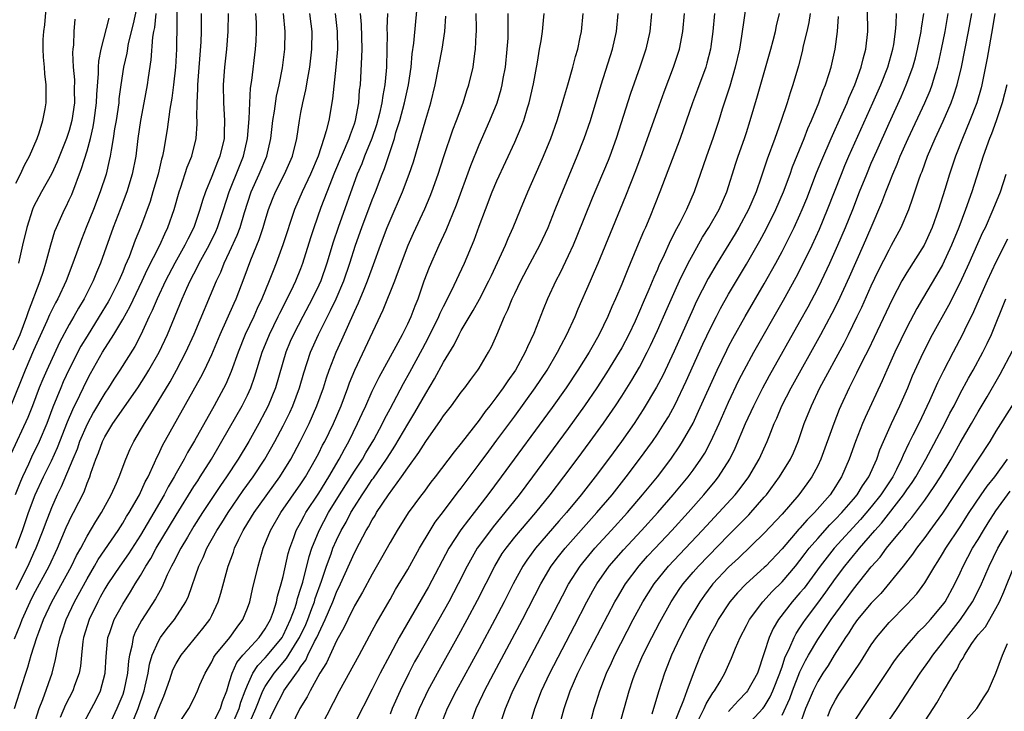
# Model space of a CAD drawing. Units: inches. Extents: x 2604000 to 2607000, y 1485000 to 1488000.
# Drawn here: x 2604811 to 2604922, y 1485653 to 1485730 of the extents above; entities that cross this region are included whole.
import ezdxf

# ---------------------------------------------------------------- set-up
doc = ezdxf.new("R2010")
doc.units = ezdxf.units.IN
doc.header["$MEASUREMENT"] = 0
doc.layers.add('LD26041485_2ft', color=212, linetype='Continuous')

msp = doc.modelspace()

# ---------------------------------------------------------------- linework, layer by layer
at = {"layer": 'LD26041485_2ft'}
for points, elevation in [([(2604824.83, 1485733), (2604824.16, 1485729.84), (2604823.63, 1485727.63), (2604823.45, 1485726.55), (2604823.1, 1485725), (2604822.79, 1485723), (2604822.58, 1485721.42), (2604822.55, 1485721), (2604822.25, 1485719), (2604822.09, 1485718.09), (2604821.94, 1485717), (2604821.69, 1485715.69), (2604821.6, 1485715), (2604821.5, 1485714.5), (2604821.14, 1485713), (2604820.49, 1485711), (2604819.71, 1485709), (2604818.89, 1485707), (2604818.36, 1485705.64), (2604817.42, 1485703), (2604816.64, 1485701), (2604815.71, 1485699), (2604815.45, 1485698.55), (2604814.79, 1485697.21), (2604814.49, 1485696.49), (2604813, 1485693.19), (2604812.05, 1485691), (2604810.45, 1485687)], 9734), ([(2604829.11, 1485733), (2604829.04, 1485727), (2604828.93, 1485725), (2604828.7, 1485723), (2604828.5, 1485721.5), (2604828.29, 1485720.29), (2604828, 1485718), (2604827.58, 1485715.58), (2604827.46, 1485715), (2604827.36, 1485714.65), (2604826.98, 1485713), (2604826.4, 1485711), (2604826.08, 1485709.92), (2604824.99, 1485707), (2604824.41, 1485705.59), (2604823.71, 1485703.71), (2604823.28, 1485702.72), (2604823, 1485702.02), (2604822.57, 1485701), (2604822.13, 1485700.13), (2604821.56, 1485699), (2604821.36, 1485698.64), (2604820.37, 1485697), (2604819, 1485694.82), (2604818.32, 1485693.68), (2604817, 1485691.11), (2604816.33, 1485689.67), (2604816.04, 1485689), (2604815.17, 1485686.83), (2604814.48, 1485685), (2604813.63, 1485683), (2604812.78, 1485681.22), (2604812.43, 1485680.43), (2604811.75, 1485679), (2604811.52, 1485678.48), (2604810.93, 1485677)], 9730), ([(2604811, 1485711.97), (2604811.53, 1485713), (2604811.99, 1485714.01), (2604812.53, 1485715), (2604813.39, 1485717), (2604813.62, 1485717.62), (2604814.05, 1485719), (2604814.3, 1485720.3), (2604814.41, 1485721), (2604814.43, 1485721.57), (2604814.42, 1485723), (2604814.26, 1485724.26), (2604814.22, 1485725), (2604814.11, 1485726.11), (2604814.09, 1485727), (2604814.09, 1485728.09), (2604814.15, 1485729), (2604814.27, 1485729.73), (2604814.53, 1485733)], 9740), ([(2604823.91, 1485651), (2604824.72, 1485653), (2604825.4, 1485655), (2604825.54, 1485655.54), (2604825.87, 1485657), (2604826.02, 1485657.98), (2604826.32, 1485659), (2604827, 1485660.58), (2604827.25, 1485661), (2604828, 1485662), (2604828.81, 1485663), (2604830.09, 1485665), (2604830.38, 1485665.62), (2604831.55, 1485669), (2604832.04, 1485669.96), (2604832.46, 1485671), (2604833.57, 1485673), (2604834.13, 1485673.87), (2604834.82, 1485675), (2604836.53, 1485677.47), (2604837.64, 1485679), (2604838.94, 1485681), (2604840.08, 1485683), (2604841, 1485684.73), (2604841.75, 1485686.25), (2604842.09, 1485687), (2604842.84, 1485689), (2604843.32, 1485690.68), (2604844.09, 1485693), (2604844.99, 1485695), (2604845.98, 1485697), (2604846.33, 1485697.67), (2604846.95, 1485699), (2604847.8, 1485701), (2604848.48, 1485703), (2604849.13, 1485705), (2604849.84, 1485707), (2604851, 1485710.09), (2604851.36, 1485711), (2604852.12, 1485713), (2604852.38, 1485713.62), (2604853.49, 1485717), (2604853.67, 1485717.67), (2604854.09, 1485719), (2604854.63, 1485721), (2604855.06, 1485723), (2604855.36, 1485725), (2604855.5, 1485726.5), (2604855.68, 1485727.68), (2604855.9, 1485730.1), (2604856.1, 1485732.1)], 9712), ([(2604893, 1485732.31), (2604892.46, 1485728.46), (2604892.2, 1485727), (2604891.75, 1485725), (2604891.13, 1485722.87), (2604890.29, 1485720.29), (2604889.89, 1485719), (2604889.22, 1485717), (2604888.5, 1485715), (2604887.13, 1485711), (2604886.26, 1485709), (2604885.51, 1485707.51), (2604885.15, 1485706.86), (2604884.46, 1485705.54), (2604883.6, 1485703.59), (2604883.21, 1485702.79), (2604883, 1485702.29), (2604882.6, 1485701.4), (2604882.04, 1485700.04), (2604881.4, 1485698.6), (2604881, 1485697.61), (2604880.5, 1485696.5), (2604879.79, 1485695), (2604879, 1485693.48), (2604878.73, 1485693), (2604877.31, 1485690.69), (2604876.19, 1485689), (2604874.84, 1485687), (2604873, 1485684.43), (2604868.99, 1485679), (2604867.49, 1485677), (2604865.9, 1485675), (2604864.58, 1485673.42), (2604864.26, 1485673), (2604862.78, 1485671), (2604861.65, 1485669), (2604860.65, 1485667), (2604859.6, 1485665), (2604858.48, 1485663), (2604856.18, 1485659), (2604855.76, 1485658.24), (2604855.11, 1485657), (2604854.14, 1485655), (2604853.25, 1485653), (2604853, 1485652.39)], 9692), ([(2604865.27, 1485651), (2604865.94, 1485653), (2604866.27, 1485653.73), (2604866.8, 1485655), (2604867.79, 1485657), (2604870.98, 1485663), (2604872.34, 1485665.66), (2604873.03, 1485666.97), (2604874.33, 1485669), (2604874.63, 1485669.37), (2604875.98, 1485671), (2604877.83, 1485673), (2604879.64, 1485675), (2604881.35, 1485677), (2604883, 1485679.02), (2604884.5, 1485681), (2604885.52, 1485682.48), (2604885.84, 1485683), (2604887, 1485685.05), (2604887.63, 1485686.37), (2604889.72, 1485691), (2604890.78, 1485693.22), (2604891, 1485693.65), (2604891.46, 1485694.54), (2604892.86, 1485697), (2604895, 1485700.69), (2604896.28, 1485703), (2604897, 1485704.32), (2604897.91, 1485706.09), (2604898.35, 1485707), (2604899, 1485708.41), (2604899.26, 1485709), (2604899.76, 1485710.24), (2604900.87, 1485713.13), (2604901.45, 1485714.55), (2604902.52, 1485717), (2604903.75, 1485719.75), (2604904.29, 1485721), (2604904.48, 1485721.52), (2604905.15, 1485723), (2604905.89, 1485725), (2604906.09, 1485725.91), (2604906.41, 1485727), (2604906.61, 1485729), (2604906.61, 1485729.39), (2604906.53, 1485732.53)], 9684), ([(2604826.71, 1485731), (2604826.56, 1485729.44), (2604826.47, 1485729), (2604826.36, 1485728.36), (2604826.17, 1485725.83), (2604825.84, 1485723.84), (2604825.73, 1485723), (2604825.38, 1485721), (2604825, 1485719), (2604824.71, 1485717), (2604824.47, 1485715), (2604824.08, 1485713), (2604823.47, 1485711), (2604822.71, 1485709), (2604821.92, 1485707), (2604820.5, 1485703), (2604820.05, 1485701.95), (2604819.67, 1485701), (2604818.67, 1485699), (2604818.04, 1485697.96), (2604817.51, 1485697), (2604817, 1485696.13), (2604815.91, 1485694.09), (2604814.47, 1485691), (2604814.02, 1485689.98), (2604813.62, 1485689), (2604812.87, 1485687), (2604812.34, 1485685.66), (2604810.44, 1485681.56)], 9732), ([(2604810.72, 1485693.28), (2604811.48, 1485695), (2604812.26, 1485697), (2604812.43, 1485697.57), (2604813.72, 1485701), (2604814.1, 1485702.1), (2604814.37, 1485703), (2604814.94, 1485705.06), (2604815.4, 1485706.6), (2604815.56, 1485707), (2604816.46, 1485709), (2604816.64, 1485709.36), (2604817, 1485710.1), (2604817.28, 1485710.72), (2604818.39, 1485713.61), (2604819, 1485715.6), (2604819.38, 1485717), (2604819.69, 1485718.31), (2604819.81, 1485719), (2604820.07, 1485721), (2604820.09, 1485721.91), (2604820.29, 1485724.29), (2604820.29, 1485725), (2604820.33, 1485725.67), (2604820.6, 1485727), (2604821.49, 1485730.51)], 9736), ([(2604810.84, 1485660.84), (2604811.53, 1485662.47), (2604811.72, 1485663), (2604812.61, 1485665), (2604813, 1485665.77), (2604814.74, 1485669), (2604815.68, 1485671), (2604816.67, 1485673.33), (2604817, 1485674.05), (2604817.31, 1485674.69), (2604817.49, 1485675), (2604818.66, 1485677.34), (2604819, 1485678.29), (2604819.3, 1485679), (2604819.43, 1485679.43), (2604820, 1485681), (2604820.3, 1485681.7), (2604820.74, 1485683), (2604821, 1485683.52), (2604821.89, 1485685), (2604824.68, 1485689), (2604825.59, 1485690.41), (2604825.95, 1485691), (2604827.08, 1485693), (2604828.02, 1485695), (2604829.66, 1485699), (2604830.18, 1485700.18), (2604830.56, 1485701), (2604831.41, 1485702.59), (2604831.6, 1485703), (2604832.69, 1485705), (2604833.44, 1485706.56), (2604833.63, 1485707), (2604834.3, 1485709), (2604834.93, 1485711), (2604836.1, 1485713.9), (2604836.56, 1485715), (2604837, 1485717), (2604837.19, 1485719.19), (2604837.26, 1485721), (2604837.35, 1485722.65), (2604837.48, 1485723.48), (2604837.92, 1485727), (2604837.96, 1485727.96), (2604838.02, 1485729), (2604838, 1485730), (2604837.93, 1485731)], 9724), ([(2604810.84, 1485653), (2604811.7, 1485655.7), (2604812.13, 1485657), (2604812.36, 1485657.64), (2604812.73, 1485659), (2604813.38, 1485661), (2604813.58, 1485661.58), (2604814.13, 1485663), (2604815.06, 1485665), (2604817.26, 1485669), (2604817.82, 1485670.18), (2604818.29, 1485671), (2604819, 1485672.36), (2604819.98, 1485674.02), (2604820.61, 1485675), (2604821.71, 1485677), (2604822.3, 1485678.3), (2604822.6, 1485679), (2604823.36, 1485681), (2604823.84, 1485682.16), (2604824.26, 1485683), (2604825, 1485684.24), (2604825.43, 1485685), (2604826.06, 1485685.94), (2604828.31, 1485689.69), (2604829.04, 1485691), (2604830.09, 1485693), (2604831.02, 1485695.02), (2604833.52, 1485701), (2604834.01, 1485701.99), (2604834.4, 1485703), (2604835, 1485704.25), (2604835.86, 1485706.14), (2604836.18, 1485707), (2604836.67, 1485708.67), (2604837.4, 1485711), (2604838.33, 1485713), (2604839.19, 1485715), (2604839.63, 1485717), (2604839.86, 1485719), (2604840.04, 1485720.04), (2604840.27, 1485721.73), (2604840.55, 1485723), (2604840.93, 1485724.93), (2604841.21, 1485727), (2604841.25, 1485729), (2604841.05, 1485731)], 9722), ([(2604834.83, 1485731), (2604834.8, 1485729), (2604834.64, 1485727), (2604834.42, 1485725), (2604834.28, 1485723), (2604834.32, 1485721), (2604834.44, 1485719), (2604834.38, 1485717.62), (2604834.37, 1485717), (2604833.9, 1485715), (2604833.63, 1485714.37), (2604833, 1485712.74), (2604832.28, 1485711), (2604831.96, 1485710.04), (2604831.66, 1485709), (2604830.97, 1485707), (2604830.3, 1485705.7), (2604829.98, 1485705), (2604828.85, 1485703), (2604827.79, 1485701), (2604826.85, 1485699), (2604826.31, 1485697.69), (2604825.97, 1485697), (2604825.03, 1485694.97), (2604824.35, 1485693.65), (2604822.69, 1485691), (2604822.02, 1485689.98), (2604821.41, 1485689), (2604821, 1485688.4), (2604819.74, 1485686.26), (2604819, 1485684.93), (2604818.17, 1485683), (2604817.88, 1485682.12), (2604817.39, 1485681), (2604816.11, 1485677.89), (2604815.66, 1485677), (2604815, 1485675.52), (2604814.3, 1485673.7), (2604814.04, 1485673), (2604813.26, 1485671), (2604813, 1485670.45), (2604812.36, 1485669), (2604811, 1485666.32)], 9726), ([(2604811.01, 1485671), (2604811.75, 1485673), (2604812.44, 1485675), (2604813.19, 1485677), (2604814.1, 1485679), (2604815, 1485680.83), (2604815.68, 1485682.32), (2604816.81, 1485685.19), (2604817.41, 1485686.59), (2604818.19, 1485688.19), (2604819, 1485689.91), (2604819.38, 1485690.62), (2604820.75, 1485693), (2604822.02, 1485695), (2604823, 1485696.66), (2604823.84, 1485698.16), (2604825.19, 1485701), (2604825.75, 1485702.25), (2604827.17, 1485705), (2604827.72, 1485706.28), (2604828.07, 1485707), (2604828.77, 1485709), (2604829.34, 1485711), (2604829.54, 1485711.54), (2604830.24, 1485713.76), (2604830.76, 1485715), (2604831.24, 1485717), (2604831.35, 1485718.65), (2604831.35, 1485719), (2604831.33, 1485719.33), (2604831.36, 1485721), (2604831.45, 1485722.55), (2604831.44, 1485723), (2604831.82, 1485727.82), (2604831.85, 1485729), (2604831.83, 1485730.17), (2604831.84, 1485731)], 9728), ([(2604812.98, 1485651), (2604813.63, 1485653), (2604814.04, 1485654.04), (2604815.07, 1485657), (2604815.47, 1485658.53), (2604815.67, 1485659.67), (2604815.99, 1485661), (2604816.26, 1485661.74), (2604816.64, 1485663), (2604817.59, 1485665), (2604819, 1485667.58), (2604819.85, 1485669), (2604820.26, 1485669.74), (2604822.48, 1485673), (2604823, 1485673.81), (2604823.44, 1485674.56), (2604823.73, 1485675), (2604824.87, 1485677), (2604825.54, 1485678.46), (2604825.84, 1485679), (2604826.57, 1485680.57), (2604826.82, 1485681.18), (2604827, 1485681.51), (2604827.48, 1485682.52), (2604831.78, 1485690.22), (2604832.17, 1485691), (2604833, 1485692.76), (2604833.95, 1485695), (2604834.74, 1485696.74), (2604835.5, 1485698.5), (2604835.73, 1485699), (2604836.65, 1485701.35), (2604837.38, 1485703.38), (2604838.33, 1485705.67), (2604838.78, 1485707), (2604839, 1485707.78), (2604839.38, 1485709), (2604839.81, 1485710.19), (2604840.13, 1485711), (2604841.17, 1485713), (2604842.06, 1485715), (2604842.55, 1485717), (2604842.84, 1485719), (2604843, 1485719.89), (2604843.21, 1485721), (2604843.55, 1485722.45), (2604843.76, 1485723.76), (2604843.99, 1485725), (2604844.23, 1485727), (2604844.26, 1485729), (2604844.16, 1485729.84), (2604844.01, 1485731)], 9720), ([(2604846.84, 1485731), (2604847.08, 1485729), (2604847.09, 1485727), (2604846.91, 1485725), (2604846.56, 1485721.44), (2604846.12, 1485719), (2604845.85, 1485717.85), (2604845.59, 1485717), (2604844.92, 1485715), (2604844.07, 1485713), (2604843.14, 1485711), (2604842.29, 1485709), (2604840.96, 1485705.04), (2604840.22, 1485703), (2604839.87, 1485702.13), (2604839.45, 1485701), (2604838.63, 1485699), (2604838.1, 1485697.9), (2604837.71, 1485697), (2604836.75, 1485695), (2604835.94, 1485693), (2604835.17, 1485690.83), (2604834.57, 1485689.43), (2604833.28, 1485687), (2604831.05, 1485683.05), (2604830.27, 1485681.73), (2604829.88, 1485681), (2604829, 1485679.44), (2604828.77, 1485679), (2604828.11, 1485677.89), (2604827.67, 1485677), (2604826.51, 1485675), (2604825, 1485672.48), (2604823.64, 1485670.36), (2604822.67, 1485669), (2604821.34, 1485667), (2604821, 1485666.44), (2604820.49, 1485665.51), (2604820.2, 1485665), (2604819.22, 1485663), (2604818.61, 1485661), (2604818.53, 1485660.53), (2604818.37, 1485659), (2604818.25, 1485657.75), (2604818.11, 1485657), (2604817.61, 1485655.61), (2604817.41, 1485655), (2604816.58, 1485653.42), (2604815.99, 1485651.99)], 9718), ([(2604818.4, 1485651), (2604819.51, 1485653), (2604820.02, 1485653.98), (2604820.5, 1485655), (2604821.04, 1485657), (2604821.14, 1485658.86), (2604821.34, 1485661), (2604821.55, 1485661.55), (2604822.05, 1485663), (2604823, 1485664.74), (2604823.88, 1485666.12), (2604824.41, 1485667), (2604825, 1485667.93), (2604825.6, 1485669), (2604826.15, 1485669.85), (2604826.77, 1485671), (2604829, 1485674.71), (2604831, 1485677.93), (2604831.42, 1485678.58), (2604831.7, 1485679), (2604832.96, 1485681), (2604835, 1485684.5), (2604836.4, 1485687), (2604837, 1485688.2), (2604837.37, 1485689), (2604837.8, 1485690.2), (2604838.64, 1485693), (2604839.46, 1485695), (2604840.45, 1485697), (2604840.62, 1485697.38), (2604841.9, 1485699.9), (2604842.42, 1485701), (2604843, 1485702.4), (2604843.23, 1485703), (2604844.11, 1485705.89), (2604844.48, 1485707), (2604845.29, 1485709.29), (2604845.94, 1485711), (2604846.8, 1485713.2), (2604848.42, 1485717), (2604848.55, 1485717.45), (2604849, 1485718.62), (2604849.12, 1485719), (2604849.49, 1485721), (2604849.59, 1485722.41), (2604849.67, 1485723), (2604849.85, 1485726.15), (2604849.87, 1485727), (2604849.79, 1485729.79), (2604849.68, 1485731)], 9716), ([(2604852.72, 1485731), (2604852.65, 1485729.35), (2604852.67, 1485728.67), (2604852.66, 1485727), (2604852.61, 1485725), (2604852.58, 1485724.58), (2604852.43, 1485723), (2604852.18, 1485721.82), (2604852.08, 1485721), (2604851.81, 1485719.81), (2604851.47, 1485718.53), (2604850.96, 1485717), (2604850.15, 1485715), (2604849.84, 1485714.16), (2604849.32, 1485713), (2604847.17, 1485707), (2604846.63, 1485705.37), (2604845.92, 1485703), (2604845.22, 1485701), (2604845, 1485700.51), (2604844.27, 1485699), (2604843.2, 1485697), (2604842.17, 1485695), (2604841.81, 1485694.19), (2604841.31, 1485693), (2604840.15, 1485689), (2604839.32, 1485687), (2604839, 1485686.36), (2604838.27, 1485685), (2604837.14, 1485683), (2604835.95, 1485681), (2604834.66, 1485679), (2604833.97, 1485678.03), (2604831.96, 1485675), (2604831, 1485673.48), (2604830.26, 1485672.26), (2604829.52, 1485671), (2604828.67, 1485669.33), (2604828.48, 1485669), (2604828, 1485668), (2604827.4, 1485666.6), (2604827, 1485665.91), (2604826.69, 1485665.31), (2604825.1, 1485662.9), (2604824.4, 1485661.6), (2604824.17, 1485661), (2604824.01, 1485660.02), (2604823.75, 1485659), (2604823.65, 1485658.35), (2604823.55, 1485657), (2604823.14, 1485655), (2604823, 1485654.6), (2604822.36, 1485653), (2604821.28, 1485650.72)], 9714), ([(2604826.23, 1485651), (2604827, 1485652.97), (2604827.6, 1485654.4), (2604828.28, 1485656.28), (2604828.64, 1485657.36), (2604829, 1485658.07), (2604829.56, 1485659), (2604832, 1485662), (2604832.78, 1485663), (2604833, 1485663.44), (2604833.73, 1485665), (2604834.03, 1485665.97), (2604834.82, 1485669), (2604835.42, 1485670.58), (2604835.55, 1485671), (2604836.03, 1485672.03), (2604836.52, 1485673), (2604837.47, 1485674.53), (2604837.74, 1485675), (2604840.63, 1485679), (2604841.85, 1485681), (2604842.92, 1485683), (2604843.91, 1485685), (2604844.8, 1485687), (2604845.52, 1485689), (2604845.87, 1485690.13), (2604846.18, 1485691), (2604846.96, 1485693), (2604847.6, 1485694.4), (2604849, 1485697.59), (2604849.46, 1485698.54), (2604850.08, 1485700.08), (2604850.48, 1485701), (2604851, 1485702.45), (2604851.16, 1485702.84), (2604851.93, 1485705), (2604852.68, 1485707), (2604853, 1485707.79), (2604854.4, 1485711), (2604855.16, 1485713), (2604855.62, 1485714.38), (2604857, 1485719.11), (2604857.59, 1485721), (2604858.07, 1485723), (2604858.86, 1485727), (2604859.16, 1485729), (2604859.28, 1485730.72)], 9710), ([(2604829.22, 1485651.22), (2604830.44, 1485653), (2604831, 1485654.12), (2604831.41, 1485655), (2604831.67, 1485655.67), (2604832.25, 1485657), (2604833, 1485658.27), (2604833.23, 1485658.77), (2604833.37, 1485659), (2604835.02, 1485661), (2604835.84, 1485662.16), (2604836.49, 1485663), (2604837, 1485664.27), (2604837.26, 1485665), (2604837.58, 1485666.42), (2604838.19, 1485669), (2604838.77, 1485671), (2604839.57, 1485673), (2604840.73, 1485675), (2604843, 1485678.23), (2604843.5, 1485679), (2604844.65, 1485681), (2604845, 1485681.67), (2604845.44, 1485682.56), (2604845.68, 1485683), (2604846.64, 1485685), (2604847.5, 1485687), (2604848.26, 1485689), (2604848.45, 1485689.55), (2604849.05, 1485691), (2604852.24, 1485697.76), (2604853.54, 1485701), (2604853.85, 1485701.85), (2604855.05, 1485705), (2604855.64, 1485706.36), (2604856.9, 1485709.1), (2604857.49, 1485710.51), (2604857.68, 1485711), (2604858.39, 1485713), (2604859.02, 1485714.98), (2604860.05, 1485717.95), (2604860.46, 1485719), (2604861.21, 1485721), (2604861.63, 1485722.37), (2604861.85, 1485723), (2604862.32, 1485725), (2604862.52, 1485726.52), (2604862.6, 1485727), (2604862.67, 1485728.67), (2604862.7, 1485729), (2604862.71, 1485729.29), (2604862.65, 1485731)], 9708), ([(2604833, 1485651.12), (2604833.99, 1485653), (2604834.21, 1485653.79), (2604834.67, 1485655), (2604835, 1485656.04), (2604835.27, 1485657), (2604835.81, 1485658.19), (2604836.48, 1485659), (2604837, 1485659.58), (2604838.32, 1485661), (2604839, 1485661.97), (2604839.58, 1485663), (2604839.92, 1485663.92), (2604840.27, 1485665), (2604840.39, 1485665.61), (2604840.79, 1485667), (2604841, 1485667.83), (2604841.57, 1485670.43), (2604841.75, 1485671), (2604842.21, 1485672.21), (2604842.48, 1485673), (2604843, 1485673.92), (2604843.36, 1485674.64), (2604843.56, 1485675), (2604845, 1485677.19), (2604846.12, 1485679), (2604847.31, 1485681), (2604847.88, 1485682.12), (2604848.39, 1485683), (2604849.36, 1485685), (2604849.86, 1485686.14), (2604850.27, 1485687), (2604851, 1485688.64), (2604851.78, 1485690.22), (2604853.69, 1485693.69), (2604854.39, 1485695), (2604855, 1485696.2), (2604855.38, 1485697), (2604855.81, 1485698.19), (2604856.15, 1485699), (2604856.84, 1485701), (2604857.44, 1485702.56), (2604858.53, 1485705), (2604859.31, 1485706.69), (2604860.45, 1485709.55), (2604862.05, 1485713.95), (2604863, 1485716.28), (2604864.2, 1485719), (2604865.01, 1485721), (2604865.48, 1485722.52), (2604865.59, 1485723), (2604865.71, 1485723.71), (2604865.95, 1485725), (2604866.15, 1485727), (2604866.24, 1485728.24), (2604866.27, 1485729), (2604866.24, 1485729.76), (2604866.25, 1485731)], 9706), ([(2604835.14, 1485650.86), (2604836.08, 1485653), (2604836.27, 1485653.73), (2604836.74, 1485655), (2604837, 1485655.65), (2604837.62, 1485657), (2604838.16, 1485657.84), (2604839, 1485658.72), (2604839.24, 1485659), (2604840.88, 1485661), (2604841, 1485661.2), (2604841.84, 1485663), (2604842.34, 1485664.34), (2604842.55, 1485665), (2604842.63, 1485665.37), (2604843, 1485666.51), (2604843.2, 1485667.2), (2604843.93, 1485670.07), (2604844.24, 1485671), (2604845.05, 1485673), (2604846.11, 1485675), (2604847.33, 1485677), (2604849, 1485679.64), (2604849.9, 1485681), (2604850.3, 1485681.7), (2604851.17, 1485683.17), (2604852.15, 1485685), (2604852.42, 1485685.58), (2604853, 1485686.66), (2604854.52, 1485689.48), (2604855.24, 1485690.76), (2604856.63, 1485693.37), (2604857.33, 1485694.67), (2604858.49, 1485697), (2604858.63, 1485697.37), (2604859, 1485698.15), (2604859.88, 1485699.88), (2604861.35, 1485703), (2604862.44, 1485705.56), (2604863, 1485707.13), (2604863.7, 1485709), (2604864.48, 1485711), (2604865, 1485712.25), (2604867, 1485716.59), (2604867.73, 1485718.27), (2604868, 1485719), (2604868.44, 1485720.44), (2604868.63, 1485721), (2604869.11, 1485723.11), (2604869.56, 1485725.56), (2604869.78, 1485727), (2604869.95, 1485727.95), (2604870.1, 1485729), (2604870.24, 1485730.24), (2604870.3, 1485731)], 9704), ([(2604837.05, 1485650.95), (2604837.94, 1485653), (2604838.73, 1485655), (2604839, 1485655.5), (2604839.99, 1485657), (2604841.38, 1485658.62), (2604842.58, 1485660.58), (2604842.85, 1485661), (2604843.54, 1485662.46), (2604843.76, 1485663), (2604844.23, 1485664.23), (2604844.51, 1485665), (2604844.61, 1485665.38), (2604845.31, 1485667.31), (2604845.87, 1485669), (2604846.39, 1485670.39), (2604846.6, 1485671), (2604847, 1485671.92), (2604847.53, 1485673), (2604848.06, 1485673.94), (2604848.61, 1485675), (2604849, 1485675.65), (2604849.86, 1485677), (2604850.33, 1485677.67), (2604851, 1485678.7), (2604851.13, 1485678.87), (2604852.62, 1485681), (2604853, 1485681.62), (2604853.55, 1485682.45), (2604855, 1485684.93), (2604855.78, 1485686.22), (2604857, 1485688.38), (2604858, 1485690), (2604859, 1485691.88), (2604860.18, 1485693.82), (2604860.76, 1485695), (2604861, 1485695.45), (2604862.33, 1485697.67), (2604863.03, 1485698.97), (2604864.08, 1485701), (2604864.37, 1485701.63), (2604865.06, 1485703.06), (2604865.95, 1485705), (2604866.24, 1485705.76), (2604866.81, 1485707), (2604867.63, 1485709), (2604868.46, 1485711), (2604869.85, 1485714.15), (2604870.22, 1485715), (2604871.03, 1485717), (2604871.74, 1485719), (2604872.36, 1485721), (2604872.49, 1485721.51), (2604872.94, 1485723), (2604873.51, 1485725), (2604873.81, 1485726.19), (2604874.06, 1485727), (2604874.35, 1485728.35), (2604874.48, 1485729), (2604874.67, 1485731)], 9702), ([(2604839.22, 1485651.22), (2604840.06, 1485653), (2604841, 1485654.83), (2604841.1, 1485655), (2604842.49, 1485657), (2604842.73, 1485657.27), (2604843, 1485657.73), (2604843.54, 1485658.46), (2604843.79, 1485659), (2604844.53, 1485660.53), (2604844.79, 1485661), (2604845, 1485661.49), (2604845.74, 1485663), (2604846.59, 1485665), (2604847, 1485666.06), (2604847.46, 1485667), (2604849, 1485670.48), (2604849.57, 1485671.57), (2604850.34, 1485673), (2604850.59, 1485673.41), (2604851, 1485674.18), (2604851.32, 1485674.68), (2604851.5, 1485675), (2604852.81, 1485677), (2604854.29, 1485679), (2604855, 1485680.04), (2604856.25, 1485681.75), (2604857, 1485682.98), (2604858.67, 1485685.33), (2604859, 1485685.85), (2604859.88, 1485687), (2604861, 1485688.52), (2604861.38, 1485689), (2604862.06, 1485689.94), (2604862.87, 1485691), (2604863, 1485691.2), (2604864.06, 1485693), (2604864.39, 1485693.61), (2604865, 1485694.94), (2604865.86, 1485697), (2604866.23, 1485697.77), (2604866.72, 1485699), (2604867, 1485699.61), (2604867.67, 1485701), (2604868.72, 1485703), (2604869.8, 1485705), (2604870.74, 1485707), (2604871.55, 1485709), (2604871.96, 1485710.04), (2604874.01, 1485715), (2604874.8, 1485717), (2604875.49, 1485719), (2604876.69, 1485723), (2604877.97, 1485727), (2604878.41, 1485729), (2604878.59, 1485731)], 9700), ([(2604882.33, 1485731), (2604882.15, 1485729), (2604881.71, 1485727), (2604881.03, 1485725), (2604879.98, 1485722.02), (2604878.39, 1485717), (2604877.66, 1485715), (2604877.47, 1485714.53), (2604875.7, 1485710.3), (2604873.98, 1485706.02), (2604873.55, 1485705), (2604873, 1485703.81), (2604872.08, 1485701.92), (2604871.59, 1485701), (2604870.68, 1485699), (2604870.19, 1485697.81), (2604869.12, 1485695.12), (2604868.41, 1485693.6), (2604868.16, 1485693), (2604867.07, 1485691), (2604866.21, 1485689.79), (2604865.71, 1485689), (2604865, 1485688.02), (2604864.21, 1485687), (2604863.67, 1485686.33), (2604863, 1485685.39), (2604861, 1485682.81), (2604860.18, 1485681.82), (2604858.05, 1485679), (2604857.59, 1485678.41), (2604856.74, 1485677.26), (2604856.53, 1485677), (2604855.03, 1485674.97), (2604853.8, 1485673), (2604853, 1485671.63), (2604852.06, 1485669.94), (2604851, 1485668.1), (2604849.92, 1485666.08), (2604849, 1485664.53), (2604848.25, 1485663), (2604847.87, 1485662.13), (2604847, 1485660.6), (2604845.86, 1485658.14), (2604845.14, 1485657), (2604844.04, 1485655), (2604843.69, 1485654.31), (2604842.88, 1485653), (2604841.92, 1485651)], 9698), ([(2604845.26, 1485651), (2604847.34, 1485655), (2604849.54, 1485659), (2604851, 1485661.72), (2604851.43, 1485662.57), (2604853, 1485665.24), (2604853.63, 1485666.37), (2604855, 1485668.63), (2604856.32, 1485671), (2604857.5, 1485673), (2604858.08, 1485673.92), (2604859, 1485675.11), (2604860.66, 1485677.34), (2604861, 1485677.76), (2604863, 1485680.43), (2604864.09, 1485681.91), (2604865, 1485683.12), (2604867, 1485685.83), (2604869.29, 1485689), (2604870.62, 1485691), (2604871.81, 1485693), (2604872.2, 1485693.8), (2604872.86, 1485695), (2604873.77, 1485697), (2604874.13, 1485697.87), (2604875.48, 1485701), (2604875.95, 1485702.05), (2604876.35, 1485703), (2604878.01, 1485707), (2604879.46, 1485710.54), (2604880.6, 1485713.4), (2604881.31, 1485715.31), (2604883, 1485720.12), (2604883.76, 1485722.24), (2604884.83, 1485725), (2604885.48, 1485727), (2604885.86, 1485729), (2604886.03, 1485731)], 9696), ([(2604889.42, 1485731), (2604889.24, 1485729), (2604889, 1485727.32), (2604888.95, 1485727), (2604888.56, 1485725.44), (2604888.43, 1485725), (2604887.52, 1485722.48), (2604886.96, 1485721), (2604885.55, 1485717), (2604883.28, 1485711), (2604882.14, 1485708.14), (2604881.66, 1485707), (2604881.45, 1485706.55), (2604880.67, 1485704.67), (2604879.67, 1485702.33), (2604879, 1485700.65), (2604878.31, 1485699), (2604877.9, 1485698.1), (2604877.45, 1485697), (2604876.48, 1485695), (2604875.93, 1485694.07), (2604875.34, 1485693), (2604874.08, 1485691), (2604872.76, 1485689), (2604871.21, 1485686.79), (2604865.48, 1485679), (2604863.99, 1485677), (2604862.44, 1485675), (2604861.8, 1485674.2), (2604860.95, 1485673.05), (2604859.61, 1485671), (2604857.31, 1485666.69), (2604854.04, 1485661), (2604852.96, 1485659), (2604851.91, 1485657), (2604851, 1485655.19), (2604849, 1485651.29)], 9694), ([(2604855.51, 1485651), (2604856.31, 1485653), (2604857, 1485654.51), (2604857.24, 1485655), (2604858.31, 1485657), (2604860.72, 1485661.28), (2604861.66, 1485663), (2604862.82, 1485665.18), (2604864.75, 1485669), (2604865.6, 1485670.4), (2604866.02, 1485671), (2604867, 1485672.23), (2604867.64, 1485673), (2604869.35, 1485675), (2604870.97, 1485677), (2604872.5, 1485679), (2604873.99, 1485681), (2604875.46, 1485683), (2604876.95, 1485685.05), (2604878.29, 1485687), (2604879, 1485688.08), (2604880.14, 1485689.86), (2604881, 1485691.33), (2604881.86, 1485693), (2604882.24, 1485693.76), (2604883, 1485695.43), (2604884.09, 1485697.91), (2604885, 1485699.93), (2604885.49, 1485701), (2604886.46, 1485703), (2604887, 1485704.02), (2604888.08, 1485705.92), (2604888.79, 1485707), (2604889.94, 1485709), (2604890.8, 1485711), (2604891.79, 1485714.21), (2604892.06, 1485715), (2604892.78, 1485717), (2604893, 1485717.67), (2604893.43, 1485719), (2604894.23, 1485721.77), (2604895.72, 1485727), (2604895.98, 1485727.98), (2604896.24, 1485729), (2604896.36, 1485729.64), (2604896.69, 1485731)], 9690), ([(2604900.14, 1485731), (2604899.99, 1485730.01), (2604899.77, 1485729), (2604899.38, 1485727.38), (2604899.25, 1485726.75), (2604898.84, 1485725.16), (2604898.22, 1485723), (2604897.9, 1485722.1), (2604897.56, 1485721), (2604896.9, 1485719), (2604896.39, 1485717.61), (2604896.2, 1485717), (2604895.33, 1485714.67), (2604894.65, 1485712.65), (2604894.07, 1485711), (2604893.22, 1485709), (2604892.14, 1485707), (2604891.72, 1485706.28), (2604889.71, 1485703), (2604888.72, 1485701.28), (2604887.36, 1485698.64), (2604887, 1485697.86), (2604884.87, 1485693.13), (2604883.6, 1485690.4), (2604882.92, 1485689.08), (2604881.42, 1485686.58), (2604880.38, 1485685), (2604878.97, 1485683), (2604877.51, 1485681), (2604876.01, 1485679), (2604874.45, 1485677), (2604872.79, 1485675), (2604871.95, 1485674.05), (2604869.32, 1485671), (2604868.34, 1485669.66), (2604867.9, 1485669), (2604866.82, 1485667), (2604865.82, 1485665), (2604864.77, 1485663), (2604863, 1485659.7), (2604860.43, 1485655), (2604859.43, 1485653), (2604858.62, 1485651)], 9688), ([(2604861.94, 1485651), (2604862.68, 1485653), (2604863.43, 1485654.57), (2604863.62, 1485655), (2604864.66, 1485657), (2604867.88, 1485663), (2604869.92, 1485667), (2604871.1, 1485669), (2604871.91, 1485670.09), (2604872.64, 1485671), (2604876.22, 1485675), (2604877.91, 1485677), (2604879.5, 1485679), (2604881.01, 1485681), (2604882.45, 1485683), (2604883, 1485683.81), (2604883.77, 1485685), (2604884.24, 1485685.76), (2604885, 1485687.13), (2604886.25, 1485689.75), (2604888.11, 1485693.89), (2604889, 1485695.78), (2604889.62, 1485697), (2604890.09, 1485697.91), (2604891, 1485699.51), (2604893, 1485702.88), (2604894.5, 1485705.5), (2604895.2, 1485706.8), (2604896.3, 1485709), (2604897.15, 1485711), (2604897.89, 1485713), (2604898.18, 1485713.82), (2604899.46, 1485717), (2604899.88, 1485718.12), (2604900.28, 1485719), (2604901.11, 1485721), (2604901.6, 1485722.4), (2604901.86, 1485723), (2604902.29, 1485724.29), (2604902.51, 1485725), (2604902.95, 1485727), (2604903.2, 1485729), (2604903.34, 1485730.66)], 9686), ([(2604868.64, 1485651), (2604869.24, 1485653), (2604870, 1485655), (2604870.93, 1485657), (2604873.71, 1485662.29), (2604875.1, 1485665), (2604875.77, 1485666.23), (2604876.21, 1485667), (2604877.61, 1485669), (2604879.19, 1485670.81), (2604881.22, 1485673), (2604883.04, 1485675), (2604884.79, 1485677), (2604886.44, 1485679), (2604887, 1485679.76), (2604887.88, 1485681), (2604888.31, 1485681.69), (2604889.01, 1485682.99), (2604889.94, 1485685), (2604891, 1485687.4), (2604892.15, 1485689.85), (2604892.74, 1485691), (2604893.84, 1485693), (2604897.16, 1485698.84), (2604898.57, 1485701.43), (2604899.26, 1485702.74), (2604900.36, 1485705), (2604901.19, 1485706.81), (2604902.1, 1485709), (2604903.66, 1485713), (2604904.05, 1485713.95), (2604904.5, 1485715), (2604907.19, 1485721), (2604908.07, 1485723), (2604908.86, 1485725), (2604909.42, 1485727), (2604909.52, 1485727.52), (2604909.72, 1485729), (2604909.8, 1485729.8), (2604909.82, 1485731)], 9682), ([(2604871.47, 1485649), (2604872.56, 1485653), (2604873.23, 1485655), (2604874.09, 1485657), (2604875.1, 1485659), (2604878.23, 1485665), (2604878.51, 1485665.49), (2604879.42, 1485667), (2604880.96, 1485669.04), (2604881.9, 1485670.1), (2604882.74, 1485671), (2604884.63, 1485673), (2604886.45, 1485675), (2604888.22, 1485677), (2604889.48, 1485678.52), (2604889.86, 1485679), (2604891.12, 1485681), (2604891.75, 1485682.25), (2604892.9, 1485685), (2604893.81, 1485687), (2604894.83, 1485689), (2604895.6, 1485690.4), (2604899, 1485696.44), (2604899.91, 1485698.09), (2604901, 1485700.17), (2604901.41, 1485701), (2604902.36, 1485703), (2604903.26, 1485705), (2604904.12, 1485707), (2604904.92, 1485709), (2604905.69, 1485711), (2604906.49, 1485713), (2604907, 1485714.2), (2604907.62, 1485715.62), (2604909, 1485718.69), (2604910.35, 1485721.65), (2604910.94, 1485723), (2604911.68, 1485725), (2604911.97, 1485726.03), (2604912.21, 1485727), (2604912.59, 1485729), (2604912.63, 1485729.37), (2604912.9, 1485731)], 9680), ([(2604875.38, 1485651), (2604875.92, 1485653), (2604876.18, 1485653.82), (2604876.53, 1485655), (2604877.29, 1485657), (2604877.85, 1485658.15), (2604878.23, 1485659), (2604880.29, 1485663), (2604881.38, 1485665), (2604882, 1485666), (2604882.66, 1485667), (2604884.26, 1485669), (2604888.03, 1485673), (2604891.73, 1485677), (2604892.3, 1485677.7), (2604893.26, 1485679), (2604894.42, 1485681), (2604895.33, 1485683), (2604895.53, 1485683.53), (2604896.12, 1485685), (2604896.4, 1485685.6), (2604896.98, 1485687), (2604898.03, 1485689), (2604901.36, 1485695), (2604902.63, 1485697.37), (2604903.29, 1485698.71), (2604904.55, 1485701.45), (2604906.14, 1485705), (2604907.01, 1485707), (2604908.2, 1485709.8), (2604908.63, 1485711), (2604909, 1485711.95), (2604909.42, 1485713), (2604909.91, 1485714.09), (2604910.26, 1485715), (2604911.15, 1485717), (2604913.01, 1485721), (2604913.61, 1485722.39), (2604913.83, 1485723), (2604914.18, 1485724.18), (2604914.45, 1485725), (2604914.56, 1485725.44), (2604914.89, 1485727), (2604915.29, 1485729), (2604915.65, 1485731)], 9678), ([(2604878.7, 1485651), (2604879.85, 1485655), (2604880.26, 1485656.26), (2604880.52, 1485657), (2604881.38, 1485659), (2604882.38, 1485661), (2604883.28, 1485662.72), (2604884.56, 1485665), (2604885.53, 1485666.47), (2604885.91, 1485667), (2604887, 1485668.3), (2604887.62, 1485669), (2604891, 1485672.48), (2604893.25, 1485674.75), (2604893.48, 1485675), (2604895, 1485676.72), (2604895.23, 1485677), (2604896.71, 1485679), (2604897.95, 1485681), (2604898.28, 1485681.72), (2604898.81, 1485683), (2604899.49, 1485685), (2604900.29, 1485687), (2604901.25, 1485689), (2604903.97, 1485694.03), (2604904.46, 1485695), (2604905.44, 1485697), (2604905.93, 1485698.07), (2604907, 1485700.44), (2604907.82, 1485702.18), (2604909, 1485704.5), (2604909.29, 1485705), (2604910.37, 1485707), (2604911.21, 1485709), (2604911.68, 1485710.32), (2604912.34, 1485712.34), (2604912.58, 1485713), (2604912.71, 1485713.29), (2604913.32, 1485715), (2604914.17, 1485717), (2604915.06, 1485718.94), (2604915.97, 1485721), (2604916.25, 1485721.75), (2604916.66, 1485723), (2604917.14, 1485725), (2604917.92, 1485729), (2604918.28, 1485731)], 9676), ([(2604920.87, 1485731), (2604920.6, 1485729.4), (2604920, 1485726), (2604919.42, 1485723), (2604919.33, 1485722.66), (2604918.86, 1485721), (2604918.08, 1485719), (2604917.23, 1485717), (2604916.45, 1485715), (2604915.78, 1485713), (2604915.27, 1485711.27), (2604914.55, 1485709), (2604913.83, 1485707), (2604912.93, 1485705), (2604911, 1485701.94), (2604910.45, 1485701), (2604909.4, 1485699), (2604909, 1485698.21), (2604907.34, 1485694.66), (2604906.68, 1485693.32), (2604906.02, 1485692.02), (2604905.36, 1485690.64), (2604904.51, 1485689), (2604903.59, 1485687), (2604903.41, 1485686.59), (2604902.79, 1485685), (2604901.34, 1485681), (2604901, 1485680.26), (2604900.34, 1485679), (2604899.78, 1485678.22), (2604898.87, 1485677), (2604897, 1485674.83), (2604895, 1485672.71), (2604892.12, 1485669.88), (2604891, 1485668.86), (2604889.24, 1485667), (2604889.13, 1485666.87), (2604888.28, 1485665.72), (2604887.77, 1485665), (2604886.58, 1485663), (2604885.52, 1485661), (2604884.57, 1485659), (2604884.14, 1485657.86), (2604883.79, 1485657), (2604883.12, 1485654.88), (2604882.38, 1485652.38)], 9674), ([(2604817.63, 1485730.37), (2604817.51, 1485729), (2604817.48, 1485727.48), (2604817.41, 1485727), (2604817.38, 1485726.62), (2604817.46, 1485725), (2604817.58, 1485723.58), (2604817.57, 1485722.43), (2604817.58, 1485721), (2604817.3, 1485719), (2604817, 1485717.9), (2604816.71, 1485717), (2604815.65, 1485714.35), (2604815, 1485713), (2604813.89, 1485711), (2604813, 1485709.3), (2604812.87, 1485709), (2604812.23, 1485707), (2604811.75, 1485705), (2604811.32, 1485703)], 9738), ([(2604922.21, 1485723), (2604921.71, 1485721), (2604921.02, 1485718.98), (2604920.49, 1485717.51), (2604920.28, 1485717), (2604919.58, 1485715), (2604918.29, 1485711), (2604917.58, 1485709), (2604916.83, 1485707), (2604916.01, 1485705), (2604915, 1485702.82), (2604914.34, 1485701.66), (2604912.75, 1485699), (2604912.1, 1485697.89), (2604911, 1485695.78), (2604909.65, 1485693), (2604908.74, 1485691), (2604908.22, 1485689.78), (2604906.32, 1485685.68), (2604906.03, 1485685), (2604905.24, 1485683), (2604904.54, 1485681), (2604903.68, 1485679), (2604903.4, 1485678.6), (2604903, 1485677.94), (2604902.38, 1485677), (2604900.63, 1485675), (2604899.8, 1485674.2), (2604899, 1485673.25), (2604898.87, 1485673.13), (2604897, 1485670.95), (2604895.17, 1485669), (2604895, 1485668.83), (2604892.98, 1485667), (2604892, 1485666), (2604891.15, 1485665), (2604889.84, 1485663), (2604889.56, 1485662.44), (2604889, 1485661.47), (2604888.75, 1485661), (2604887.84, 1485659), (2604887, 1485656.9), (2604886.31, 1485655), (2604885.95, 1485653.95), (2604884.75, 1485651)], 9672), ([(2604887.51, 1485651.51), (2604888.26, 1485653), (2604888.47, 1485653.53), (2604889.23, 1485654.77), (2604889.41, 1485655), (2604890.03, 1485656.03), (2604890.58, 1485657), (2604891.33, 1485658.67), (2604891.77, 1485659.77), (2604892.29, 1485661), (2604893, 1485662.33), (2604893.33, 1485663), (2604894.84, 1485665), (2604895.87, 1485666.13), (2604897, 1485667.23), (2604898.5, 1485669), (2604899, 1485669.61), (2604899.58, 1485670.42), (2604900.04, 1485671), (2604901, 1485672.1), (2604902.37, 1485673.63), (2604903, 1485674.25), (2604903.71, 1485675), (2604905, 1485676.5), (2604905.41, 1485677), (2604906.01, 1485677.99), (2604906.74, 1485679), (2604907.62, 1485681), (2604907.96, 1485682.04), (2604908.37, 1485683), (2604909.27, 1485685), (2604910.22, 1485687), (2604911.09, 1485689), (2604911.65, 1485690.35), (2604912.86, 1485693), (2604913.88, 1485695), (2604915.72, 1485698.28), (2604917, 1485700.78), (2604918.01, 1485703), (2604919.54, 1485706.46), (2604919.81, 1485707), (2604920.7, 1485709), (2604921.49, 1485711), (2604922.14, 1485713)], 9670), ([(2604922.3, 1485705.7), (2604921, 1485703.12), (2604920.01, 1485701), (2604919.12, 1485699), (2604918.48, 1485697.52), (2604917.48, 1485695.48), (2604917.26, 1485695), (2604916.19, 1485693), (2604915.1, 1485690.9), (2604914.45, 1485689.55), (2604913.54, 1485687.54), (2604912.33, 1485685), (2604911.68, 1485683.68), (2604911.22, 1485682.78), (2604910.57, 1485681.43), (2604910.4, 1485681), (2604909.85, 1485679.85), (2604909.41, 1485679), (2604908.44, 1485677.56), (2604908.09, 1485677), (2604907, 1485675.64), (2604905.78, 1485674.22), (2604902.83, 1485671), (2604901.27, 1485669), (2604899.46, 1485666.54), (2604899, 1485665.99), (2604898.13, 1485665), (2604896.6, 1485663), (2604896, 1485662), (2604895.55, 1485661), (2604895, 1485659.26), (2604894.22, 1485657), (2604893.13, 1485655), (2604893, 1485654.84), (2604892.09, 1485653.91), (2604891.3, 1485653), (2604891, 1485652.69)], 9668), ([(2604893, 1485651.03), (2604894.85, 1485653), (2604895, 1485653.19), (2604895.66, 1485654.34), (2604895.97, 1485655), (2604896.76, 1485657), (2604896.81, 1485657.19), (2604897, 1485657.7), (2604897.31, 1485658.69), (2604897.88, 1485659.88), (2604898.34, 1485661), (2604898.57, 1485661.43), (2604899, 1485662.08), (2604899.36, 1485662.64), (2604899.61, 1485663), (2604901, 1485664.83), (2604901.92, 1485666.08), (2604903, 1485667.62), (2604904.02, 1485669), (2604905, 1485670.19), (2604905.39, 1485670.62), (2604905.68, 1485671), (2604907.41, 1485673), (2604908.17, 1485673.83), (2604910.64, 1485677), (2604911, 1485677.54), (2604911.61, 1485678.39), (2604912, 1485679), (2604913.14, 1485681), (2604915.27, 1485685), (2604915.84, 1485686.16), (2604916.3, 1485687), (2604917, 1485688.36), (2604917.92, 1485690.08), (2604918.44, 1485691), (2604919.53, 1485693), (2604920.02, 1485693.98), (2604920.49, 1485695), (2604922.12, 1485699)], 9666), ([(2604897, 1485652.26), (2604897.85, 1485654.15), (2604898.15, 1485655), (2604899, 1485657.13), (2604899.61, 1485658.39), (2604899.96, 1485659), (2604901, 1485660.76), (2604902.5, 1485663), (2604905, 1485666.42), (2604907, 1485668.9), (2604907.99, 1485670.01), (2604908.73, 1485671), (2604910.35, 1485673), (2604910.66, 1485673.34), (2604911, 1485673.81), (2604911.55, 1485674.45), (2604913, 1485676.41), (2604914.08, 1485677.92), (2604914.76, 1485679), (2604915.96, 1485681), (2604917, 1485682.84), (2604918.26, 1485685), (2604919, 1485686.31), (2604920.01, 1485688.01), (2604921.47, 1485690.53), (2604922.85, 1485693.15)], 9664), ([(2604923, 1485687.32), (2604921, 1485684.14), (2604920.31, 1485683), (2604919.01, 1485681), (2604915, 1485674.94), (2604914.19, 1485673.81), (2604913.57, 1485673), (2604913, 1485672.2), (2604912.09, 1485671), (2604911.65, 1485670.35), (2604910.59, 1485669), (2604908.06, 1485665.94), (2604907, 1485664.85), (2604905.47, 1485663), (2604905, 1485662.36), (2604904.48, 1485661.52), (2604904.1, 1485661), (2604902.84, 1485659), (2604902.15, 1485657.85), (2604901.58, 1485657), (2604901, 1485656.06), (2604900.48, 1485655), (2604900.05, 1485653.95), (2604899.64, 1485653), (2604898.91, 1485651)], 9662), ([(2604902.14, 1485652.14), (2604902.48, 1485653), (2604903, 1485653.98), (2604903.38, 1485654.62), (2604905.78, 1485658.22), (2604907, 1485660.16), (2604907.59, 1485661), (2604909, 1485662.65), (2604911, 1485664.7), (2604912.1, 1485665.9), (2604913, 1485667.12), (2604914.14, 1485669), (2604914.49, 1485669.51), (2604915, 1485670.36), (2604915.37, 1485671), (2604917, 1485673.42), (2604918.01, 1485675), (2604919.34, 1485677), (2604920.02, 1485677.98), (2604920.86, 1485679), (2604922.28, 1485681)], 9660), ([(2604905, 1485651.41), (2604906.04, 1485653), (2604908.82, 1485657.18), (2604909.63, 1485658.37), (2604910.1, 1485659), (2604911, 1485660.1), (2604911.77, 1485661), (2604912.35, 1485661.65), (2604913, 1485662.28), (2604913.64, 1485663), (2604915, 1485664.62), (2604915.28, 1485665), (2604916.4, 1485667), (2604917, 1485668.25), (2604917.33, 1485669), (2604918.38, 1485671), (2604919, 1485672), (2604919.59, 1485673), (2604920.13, 1485673.87), (2604921, 1485675.19), (2604922.6, 1485677.4)], 9658), ([(2604908.54, 1485651), (2604909.93, 1485653), (2604912.49, 1485657), (2604913.54, 1485658.46), (2604913.9, 1485659), (2604915, 1485660.37), (2604915.45, 1485661), (2604917.02, 1485663), (2604918.38, 1485665), (2604919.26, 1485666.74), (2604920.22, 1485669), (2604921.2, 1485671), (2604922.35, 1485673)], 9656), ([(2604912.64, 1485651), (2604914.35, 1485653.65), (2604915, 1485654.77), (2604915.09, 1485654.91), (2604915.32, 1485655.32), (2604916.31, 1485657), (2604916.6, 1485657.4), (2604917, 1485658.2), (2604917.32, 1485658.68), (2604917.46, 1485659), (2604918.3, 1485660.3), (2604918.78, 1485661), (2604919, 1485661.29), (2604919.81, 1485662.19), (2604921, 1485664.23), (2604921.39, 1485665), (2604921.88, 1485666.12), (2604923.03, 1485669)], 9654), ([(2604917.07, 1485651), (2604918.84, 1485653), (2604919.68, 1485654.32), (2604920.13, 1485655), (2604921, 1485656.97), (2604921.74, 1485659), (2604922.31, 1485660.31)], 9652)]:
    msp.add_lwpolyline(points, dxfattribs=dict(at, elevation=elevation))

doc.saveas('drawing.dxf')
